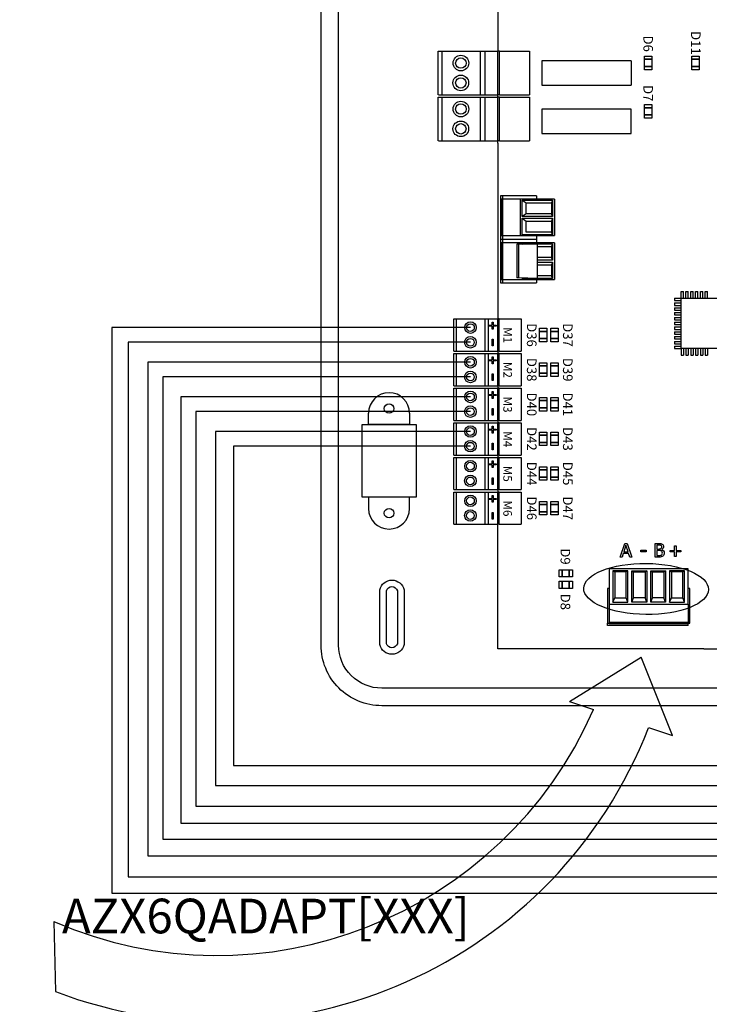
# Model space of a CAD drawing. Units: millimetres. Extents: x 3560 to 52165, y 3152 to 14063.
# Drawn here: x 15719 to 16769, y 10601 to 12101 of the extents above; entities that cross this region are included whole.
import ezdxf

# ---------------------------------------------------------------- set-up
doc = ezdxf.new("R2010")
doc.units = ezdxf.units.MM
doc.layers.add('AIRZONE CABLE', color=7, linetype='Continuous')
doc.styles.add('jesus TIMES 24', font='times.ttf', dxfattribs={"height": 0.15})
doc.styles.get("Standard").update_dxf_attribs({"font": 'arial.ttf'})

msp = doc.modelspace()

# ---------------------------------------------------------------- linework, layer by layer
for p, q in [((16446.9, 12406.4), (16446.9, 12053.2)), ((16649.9, 12038.5), (16649.9, 12001.6)), ((16446.9, 11913.2), (16446.9, 11645.6)), ((16490, 11805.6), (16490, 11822.4)), ((16490, 11805.6), (16483.9, 11801.5)), ((16483.9, 11798.6), (16490, 11794.5)), ((16490, 11777.7), (16490, 11794.5)), ((16475.5, 11759.1), (16506.9, 11759.9)), ((16478.1, 11759.1), (16475.5, 11759.1)), ((16475.5, 11759.1), (16475.5, 11707.8)), ((16506.9, 11759.9), (16478.1, 11759.1)), ((16478.1, 11759.1), (16478.1, 11707.8)), ((16506.9, 11759.9), (16506.9, 11707)), ((16506.9, 11707), (16475.5, 11707.8)), ((16478.1, 11707.8), (16475.5, 11707.8)), ((16506.9, 11707), (16478.1, 11707.8)), ((16725.9, 11687.2), (16729.5, 11687.2)), ((16725.9, 11677), (16725.9, 11687.2)), ((16729.5, 11677), (16729.5, 11687.2)), ((16733.2, 11687.2), (16736.8, 11687.2)), ((16733.2, 11677), (16733.2, 11687.2)), ((16736.8, 11677), (16736.8, 11687.2)), ((16740.5, 11687.2), (16744.1, 11687.2)), ((16740.5, 11677), (16740.5, 11687.2)), ((16744.1, 11677), (16744.1, 11687.2)), ((16747.8, 11687.2), (16751.5, 11687.2)), ((16747.8, 11677), (16747.8, 11687.2)), ((16751.5, 11677), (16751.5, 11687.2)), ((16755.1, 11687.2), (16758.8, 11687.2)), ((16755.1, 11677), (16755.1, 11687.2)), ((16758.8, 11677), (16758.8, 11687.2)), ((16762.4, 11687.2), (16766.1, 11687.2)), ((16762.4, 11677), (16762.4, 11687.2)), ((16766.1, 11677), (16766.1, 11687.2)), ((16715.7, 11677), (16715.7, 11673.4)), ((16715.7, 11677), (16725.9, 11677)), ((16715.7, 11673.4), (16725.9, 11673.4)), ((16715.7, 11669.7), (16715.7, 11666)), ((16715.7, 11669.7), (16725.9, 11669.7)), ((16725.9, 11600.2), (16725.9, 11677)), ((16725.9, 11677), (16802.7, 11677)), ((16715.7, 11666), (16725.9, 11666)), ((16715.7, 11662.4), (16715.7, 11658.7)), ((16715.7, 11662.4), (16725.9, 11662.4)), ((16715.7, 11658.7), (16725.9, 11658.7)), ((16715.7, 11655.1), (16715.7, 11651.4)), ((16715.7, 11655.1), (16725.9, 11655.1)), ((16715.7, 11651.4), (16725.9, 11651.4)), ((16715.7, 11647.7), (16715.7, 11644.1)), ((16715.7, 11647.7), (16725.9, 11647.7)), ((16715.7, 11644.1), (16725.9, 11644.1)), ((16715.7, 11640.4), (16715.7, 11636.8)), ((16715.7, 11640.4), (16725.9, 11640.4)), ((16715.7, 11636.8), (16725.9, 11636.8)), ((16715.7, 11633.1), (16715.7, 11629.4)), ((16715.7, 11633.1), (16725.9, 11633.1)), ((16715.7, 11629.4), (16725.9, 11629.4)), ((16715.7, 11625.8), (16715.7, 11622.1)), ((16715.7, 11625.8), (16725.9, 11625.8)), ((16715.7, 11622.1), (16725.9, 11622.1)), ((16715.7, 11618.5), (16715.7, 11614.8)), ((16715.7, 11618.5), (16725.9, 11618.5)), ((16715.7, 11614.8), (16725.9, 11614.8)), ((16715.7, 11611.1), (16715.7, 11607.5)), ((16715.7, 11611.1), (16725.9, 11611.1)), ((16715.7, 11607.5), (16725.9, 11607.5)), ((16715.7, 11603.8), (16715.7, 11600.2)), ((16715.7, 11603.8), (16725.9, 11603.8)), ((16715.7, 11600.2), (16725.9, 11600.2)), ((16802.7, 11600.2), (16725.9, 11600.2)), ((16725.9, 11600.2), (16725.9, 11590)), ((16729.5, 11600.2), (16729.5, 11590)), ((16733.2, 11600.2), (16733.2, 11590)), ((16736.8, 11600.2), (16736.8, 11590)), ((16740.5, 11600.2), (16740.5, 11590)), ((16744.1, 11600.2), (16744.1, 11590)), ((16747.8, 11600.2), (16747.8, 11590)), ((16751.5, 11600.2), (16751.5, 11590)), ((16755.1, 11600.2), (16755.1, 11590)), ((16758.8, 11600.2), (16758.8, 11590)), ((16762.4, 11600.2), (16762.4, 11590)), ((16766.1, 11600.2), (16766.1, 11590)), ((16725.9, 11590), (16729.5, 11590)), ((16733.2, 11590), (16736.8, 11590)), ((16740.5, 11590), (16744.1, 11590)), ((16747.8, 11590), (16751.5, 11590)), ((16755.1, 11590), (16758.8, 11590)), ((16762.4, 11590), (16766.1, 11590)), ((16240, 11484.6), (16322.3, 11484.6)), ((16240, 11373.7), (16240, 11484.6)), ((16322.3, 11484.6), (16322.3, 11373.7)), ((16322.3, 11373.7), (16240, 11373.7))]:
    msp.add_line(p, q)
at = {"ltscale": 25.4}
for p, q in [((16356, 11986.8), (16356, 12053.2)), ((16356, 11986.8), (16356, 12053.2)), ((16356, 11986.8), (16356, 12053.2)), ((16356, 11986.8), (16356, 12053.2)), ((16356, 12053.2), (16427, 12053.2)), ((16361.3, 12053.2), (16361.3, 11986.8)), ((16419.9, 12053.2), (16419.9, 11986.8)), ((16425.5, 12053.3), (16427, 12053.2)), ((16427, 12053.2), (16427, 11986.8)), ((16427, 12053.2), (16446.9, 12053.2)), ((16446.9, 11986.8), (16446.9, 12053.2)), ((16449.1, 12053.2), (16446.9, 12053.2)), ((16449.1, 11986.8), (16449.1, 12053.2)), ((16449.1, 12053.2), (16494.9, 12053.2)), ((16494.9, 12053.2), (16494.9, 11986.8)), ((16513.6, 12038.5), (16513.6, 12001.6)), ((16649.9, 12038.5), (16513.6, 12038.5)), ((16513.6, 12001.6), (16649.9, 12001.6)), ((16356.3, 11986.8), (16427, 11986.8)), ((16427, 11986.8), (16446.9, 11986.8)), ((16446.9, 11983.2), (16446.9, 11986.8)), ((16449.1, 11986.8), (16446.9, 11986.8)), ((16449.1, 11986.8), (16494.9, 11986.8)), ((16356, 11916.8), (16356, 11983.2)), ((16356, 11916.8), (16356, 11983.2)), ((16356, 11916.8), (16356, 11983.2)), ((16356, 11916.8), (16356, 11983.2)), ((16356, 11916.8), (16356, 11983.2)), ((16356, 11983.2), (16427, 11983.2)), ((16361.3, 11983.2), (16361.3, 11916.8)), ((16419.9, 11983.2), (16419.9, 11916.8)), ((16425.5, 11983.2), (16427, 11983.2)), ((16427, 11983.2), (16427, 11916.8)), ((16427, 11983.2), (16446.9, 11983.2)), ((16446.9, 11916.8), (16446.9, 11983.2)), ((16449.1, 11983.2), (16446.9, 11983.2)), ((16449.1, 11916.8), (16449.1, 11983.2)), ((16449.1, 11983.2), (16494.9, 11983.2)), ((16494.9, 11983.2), (16494.9, 11916.8)), ((16513.6, 11964.7), (16513.6, 11927.8)), ((16649.9, 11964.7), (16513.6, 11964.7)), ((16649.9, 11927.8), (16649.9, 11964.7)), ((16513.6, 11927.8), (16649.9, 11927.8)), ((16356.3, 11916.8), (16427, 11916.8)), ((16427, 11916.8), (16446.9, 11916.8)), ((16446.9, 11913.2), (16446.9, 11916.8)), ((16449.1, 11916.8), (16446.9, 11916.8)), ((16449.1, 11916.8), (16494.9, 11916.8)), ((16379.6, 11596.4), (16379.6, 11645.6)), ((16379.6, 11596.4), (16379.6, 11645.6)), ((16379.6, 11596.4), (16379.6, 11645.6)), ((16379.6, 11596.4), (16379.6, 11645.6)), ((16379.6, 11645.6), (16432.2, 11645.6)), ((16383.5, 11645.6), (16383.5, 11596.4)), ((16426.9, 11645.6), (16426.9, 11596.4)), ((16431, 11645.6), (16432.2, 11645.6)), ((16432.2, 11645.6), (16446.9, 11645.6)), ((16432.2, 11645.6), (16432.2, 11596.4)), ((16448.6, 11645.6), (16446.9, 11645.6)), ((16446.9, 11596.4), (16446.9, 11645.6)), ((16448.6, 11596.4), (16448.6, 11645.6)), ((16448.6, 11645.6), (16482.5, 11645.6)), ((16482.5, 11645.6), (16482.5, 11596.4)), ((16379.8, 11596.4), (16432.2, 11596.4)), ((16432.2, 11596.4), (16446.9, 11596.4)), ((16448.6, 11596.4), (16446.9, 11596.4)), ((16446.9, 11596.4), (16446.9, 11592.8)), ((16448.6, 11596.4), (16482.5, 11596.4)), ((16379.6, 11543.6), (16379.6, 11592.8)), ((16379.6, 11543.6), (16379.6, 11592.8)), ((16379.6, 11543.6), (16379.6, 11592.8)), ((16379.6, 11543.6), (16379.6, 11592.8)), ((16379.6, 11592.8), (16432.2, 11592.8)), ((16383.5, 11592.8), (16383.5, 11543.6)), ((16426.9, 11592.8), (16426.9, 11543.6)), ((16431, 11592.8), (16432.2, 11592.8)), ((16432.2, 11592.8), (16446.9, 11592.8)), ((16432.2, 11592.8), (16432.2, 11543.6)), ((16448.6, 11592.8), (16446.9, 11592.8)), ((16446.9, 11543.6), (16446.9, 11592.8)), ((16448.6, 11543.6), (16448.6, 11592.8)), ((16448.6, 11592.8), (16482.5, 11592.8)), ((16482.5, 11592.8), (16482.5, 11543.6)), ((16379.6, 11490.8), (16379.6, 11540.1)), ((16379.6, 11490.8), (16379.6, 11540.1)), ((16379.6, 11490.8), (16379.6, 11540.1)), ((16379.6, 11490.8), (16379.6, 11540.1)), ((16379.6, 11540.1), (16432.2, 11540.1)), ((16379.8, 11543.6), (16432.2, 11543.6)), ((16383.5, 11540.1), (16383.5, 11490.8)), ((16426.9, 11540.1), (16426.9, 11490.8)), ((16431, 11540.1), (16432.2, 11540.1)), ((16432.2, 11543.6), (16446.9, 11543.6)), ((16432.2, 11540.1), (16446.9, 11540.1)), ((16432.2, 11540.1), (16432.2, 11490.8)), ((16448.6, 11543.6), (16446.9, 11543.6)), ((16446.9, 11543.6), (16446.9, 11540.1)), ((16448.6, 11540.1), (16446.9, 11540.1)), ((16446.9, 11490.8), (16446.9, 11540.1)), ((16448.6, 11543.6), (16482.5, 11543.6)), ((16448.6, 11490.8), (16448.6, 11540.1)), ((16448.6, 11540.1), (16482.5, 11540.1)), ((16482.5, 11540.1), (16482.5, 11490.8)), ((16379.8, 11490.8), (16432.2, 11490.8)), ((16432.2, 11490.8), (16446.9, 11490.8)), ((16448.6, 11490.8), (16446.9, 11490.8)), ((16446.9, 11490.8), (16446.9, 11487.3)), ((16448.6, 11490.8), (16482.5, 11490.8)), ((16379.6, 11438), (16379.6, 11487.3)), ((16379.6, 11438), (16379.6, 11487.3)), ((16379.6, 11438), (16379.6, 11487.3)), ((16379.6, 11438), (16379.6, 11487.3)), ((16379.6, 11487.3), (16432.2, 11487.3)), ((16383.5, 11487.3), (16383.5, 11438)), ((16426.9, 11487.3), (16426.9, 11438)), ((16431, 11487.3), (16432.2, 11487.3)), ((16432.2, 11487.3), (16446.9, 11487.3)), ((16432.2, 11487.3), (16432.2, 11438)), ((16448.6, 11487.3), (16446.9, 11487.3)), ((16446.9, 11438), (16446.9, 11487.3)), ((16448.6, 11438), (16448.6, 11487.3)), ((16448.6, 11487.3), (16482.5, 11487.3)), ((16482.5, 11487.3), (16482.5, 11438)), ((16379.6, 11385.3), (16379.6, 11434.5)), ((16379.6, 11385.3), (16379.6, 11434.5)), ((16379.6, 11385.3), (16379.6, 11434.5)), ((16379.6, 11385.3), (16379.6, 11434.5)), ((16379.6, 11434.5), (16432.2, 11434.5)), ((16379.8, 11438), (16432.2, 11438)), ((16383.5, 11434.5), (16383.5, 11385.3)), ((16426.9, 11434.5), (16426.9, 11385.3)), ((16431, 11434.5), (16432.2, 11434.5)), ((16432.2, 11438), (16446.9, 11438)), ((16432.2, 11434.5), (16446.9, 11434.5)), ((16432.2, 11434.5), (16432.2, 11385.3)), ((16448.6, 11438), (16446.9, 11438)), ((16446.9, 11438), (16446.9, 11434.5)), ((16448.6, 11434.5), (16446.9, 11434.5)), ((16446.9, 11385.3), (16446.9, 11434.5)), ((16448.6, 11438), (16482.5, 11438)), ((16448.6, 11385.3), (16448.6, 11434.5)), ((16448.6, 11434.5), (16482.5, 11434.5)), ((16482.5, 11434.5), (16482.5, 11385.3)), ((16379.8, 11385.3), (16432.2, 11385.3)), ((16432.2, 11385.3), (16446.9, 11385.3)), ((16448.6, 11385.3), (16446.9, 11385.3)), ((16446.9, 11385.3), (16446.9, 11381.7)), ((16448.6, 11385.3), (16482.5, 11385.3)), ((16379.6, 11332.5), (16379.6, 11381.7)), ((16379.6, 11332.5), (16379.6, 11381.7)), ((16379.6, 11332.5), (16379.6, 11381.7)), ((16379.6, 11381.7), (16432.2, 11381.7)), ((16383.5, 11381.7), (16383.5, 11332.5)), ((16426.9, 11381.7), (16426.9, 11332.5)), ((16431, 11381.7), (16432.2, 11381.7)), ((16432.2, 11381.7), (16446.9, 11381.7)), ((16432.2, 11381.7), (16432.2, 11332.5)), ((16448.6, 11381.7), (16446.9, 11381.7)), ((16446.9, 11332.5), (16446.9, 11381.7)), ((16448.6, 11332.5), (16448.6, 11381.7)), ((16448.6, 11381.7), (16482.5, 11381.7)), ((16482.5, 11381.7), (16482.5, 11332.5)), ((16379.8, 11332.5), (16432.2, 11332.5)), ((16432.2, 11332.5), (16446.9, 11332.5)), ((16446.9, 11142.9), (16446.9, 11332.5)), ((16448.6, 11332.5), (16446.9, 11332.5)), ((16448.6, 11332.5), (16482.5, 11332.5)), ((16633.1, 11282.5), (16640.1, 11303.3)), ((16641.8, 11300.5), (16638.6, 11290.7)), ((16640.1, 11303.3), (16643.5, 11303.3)), ((16645, 11290.7), (16641.8, 11300.5)), ((16643.5, 11303.3), (16650.6, 11282.5)), ((16686.1, 11282.5), (16686.1, 11303.3)), ((16688.8, 11300.9), (16688.8, 11294.9)), ((16696.3, 11294.2), (16696.3, 11294.1)), ((16716, 11292.7), (16716, 11299.8)), ((16716, 11299.8), (16718.4, 11299.8)), ((16718.4, 11299.8), (16718.4, 11292.7)), ((16635.9, 11282.5), (16633.1, 11282.5)), ((16637.8, 11288.3), (16635.9, 11282.5)), ((16645.8, 11288.3), (16637.8, 11288.3)), ((16638.6, 11290.7), (16645, 11290.7)), ((16647.7, 11282.5), (16645.8, 11288.3)), ((16650.6, 11282.5), (16647.7, 11282.5)), ((16664.6, 11292.9), (16672.4, 11292.9)), ((16664.6, 11290.4), (16664.6, 11292.9)), ((16672.4, 11290.4), (16664.6, 11290.4)), ((16672.4, 11292.9), (16672.4, 11290.4)), ((16688.8, 11292.6), (16688.8, 11284.9)), ((16709, 11290.5), (16709, 11292.7)), ((16709, 11292.7), (16716, 11292.7)), ((16716, 11290.5), (16709, 11290.5)), ((16716, 11283.4), (16716, 11290.5)), ((16718.4, 11283.4), (16716, 11283.4)), ((16718.4, 11292.7), (16725.4, 11292.7)), ((16725.4, 11290.5), (16718.4, 11290.5)), ((16718.4, 11290.5), (16718.4, 11283.4)), ((16725.4, 11292.7), (16725.4, 11290.5)), ((16736.8, 11264.5), (16616.1, 11264.5)), ((16616.1, 11264.5), (16616.1, 11211)), ((16736.8, 11211), (16736.8, 11264.5)), ((16644.8, 11261.5), (16622.1, 11261.5)), ((16622.1, 11261.5), (16622.1, 11214)), ((16622.1, 11261.5), (16624.8, 11259.9)), ((16642.1, 11259.9), (16624.8, 11259.9)), ((16624.8, 11259.9), (16624.8, 11220.3)), ((16644.8, 11261.5), (16642.1, 11259.9)), ((16642.1, 11220.3), (16642.1, 11259.9)), ((16644.8, 11214), (16644.8, 11261.5)), ((16650.8, 11261.5), (16653.5, 11259.9)), ((16650.8, 11214), (16650.8, 11261.5)), ((16650.8, 11261.5), (16673.5, 11261.5)), ((16653.5, 11220.3), (16653.5, 11259.9)), ((16653.5, 11259.9), (16670.9, 11259.9)), ((16673.5, 11261.5), (16670.9, 11259.9)), ((16670.9, 11259.9), (16670.9, 11220.3)), ((16673.5, 11261.5), (16673.5, 11214)), ((16679.6, 11261.5), (16682.3, 11259.9)), ((16679.6, 11214), (16679.6, 11261.5)), ((16679.6, 11261.5), (16702.3, 11261.5)), ((16682.3, 11220.3), (16682.3, 11259.9)), ((16682.3, 11259.9), (16699.6, 11259.9)), ((16702.3, 11261.5), (16699.6, 11259.9)), ((16699.6, 11259.9), (16699.6, 11220.3)), ((16702.3, 11261.5), (16702.3, 11214)), ((16708.3, 11261.5), (16711, 11259.9)), ((16731.1, 11261.5), (16708.3, 11261.5)), ((16708.3, 11261.5), (16708.3, 11214)), ((16728.4, 11259.9), (16711, 11259.9)), ((16711, 11259.9), (16711, 11220.3)), ((16731.1, 11261.5), (16728.4, 11259.9)), ((16728.4, 11220.3), (16728.4, 11259.9)), ((16731.1, 11214), (16731.1, 11261.5)), ((16613.8, 11234.8), (16613.8, 11182)), ((16616.1, 11234.8), (16613.8, 11234.8)), ((16739.1, 11234.8), (16736.8, 11234.8)), ((16739.1, 11182), (16739.1, 11234.8)), ((16622.1, 11214), (16624.8, 11220.3)), ((16624.8, 11220.3), (16642.1, 11220.3)), ((16644.8, 11214), (16642.1, 11220.3)), ((16650.8, 11214), (16653.5, 11220.3)), ((16670.9, 11220.3), (16653.5, 11220.3)), ((16673.5, 11214), (16670.9, 11220.3)), ((16679.6, 11214), (16682.3, 11220.3)), ((16699.6, 11220.3), (16682.3, 11220.3)), ((16702.3, 11214), (16699.6, 11220.3)), ((16708.3, 11214), (16711, 11220.3)), ((16711, 11220.3), (16728.4, 11220.3)), ((16731.1, 11214), (16728.4, 11220.3)), ((16616.1, 11211), (16736.8, 11211)), ((16616.1, 11211), (16616.1, 11183.2)), ((16622.1, 11214), (16644.8, 11214)), ((16673.5, 11214), (16650.8, 11214)), ((16702.3, 11214), (16679.6, 11214)), ((16708.3, 11214), (16731.1, 11214)), ((16736.8, 11211), (16736.8, 11183.2)), ((16613.8, 11182), (16616.1, 11182)), ((16613.8, 11178.2), (16613.8, 11182)), ((16736.8, 11178.2), (16613.8, 11178.2)), ((16736.8, 11183.2), (16616.1, 11183.2)), ((16616.1, 11183.2), (16616.1, 11180.7)), ((16736.8, 11180.7), (16616.1, 11180.7)), ((16736.8, 11183.2), (16736.8, 11180.7)), ((16736.8, 11182), (16739.1, 11182)), ((16736.8, 11178.2), (16736.8, 11181.9)), ((16760.5, 11142.9), (16446.9, 11142.9)), ((16760.5, 11142.9), (17074, 11142.9))]:
    msp.add_line(p, q, dxfattribs=at)
at = {"linetype": 'Continuous'}
for p, q in [((16450.9, 11833), (16450.9, 11767.1)), ((16505.8, 11833), (16450.9, 11833)), ((16451.6, 11827.9), (16451.6, 11772.2)), ((16532.9, 11827.9), (16451.6, 11827.9)), ((16454, 11827.9), (16454, 11772.2)), ((16454.6, 11827.9), (16454.6, 11833)), ((16480.9, 11827.9), (16480.9, 11772.2)), ((16483.9, 11826.5), (16490, 11822.4)), ((16483.9, 11801.5), (16483.9, 11826.5)), ((16483.9, 11826.5), (16529.9, 11826.5)), ((16490, 11822.4), (16528.5, 11822.4)), ((16505.8, 11833), (16505.8, 11827.9)), ((16529.9, 11826.5), (16528.5, 11822.4)), ((16528.5, 11822.4), (16528.5, 11805.6)), ((16529.9, 11826.5), (16529.9, 11801.5)), ((16532.9, 11827.9), (16532.9, 11772.2)), ((16528.5, 11805.6), (16490, 11805.6)), ((16529.9, 11801.5), (16528.5, 11805.6)), ((16529.9, 11801.5), (16483.9, 11801.5)), ((16483.9, 11773.6), (16483.9, 11798.6)), ((16483.9, 11798.6), (16529.9, 11798.6)), ((16490, 11794.5), (16528.5, 11794.5)), ((16529.9, 11798.6), (16528.5, 11794.5)), ((16528.5, 11794.5), (16528.5, 11777.7)), ((16529.9, 11798.6), (16529.9, 11773.6)), ((16529.9, 11773.6), (16483.9, 11773.6)), ((16528.5, 11777.7), (16490, 11777.7)), ((16529.9, 11773.6), (16528.5, 11777.7)), ((16450.9, 11767.1), (16505.8, 11767.1)), ((16450.9, 11766.4), (16450.9, 11700.5)), ((16505.8, 11766.4), (16450.9, 11766.4)), ((16451.6, 11772.2), (16532.9, 11772.2)), ((16451.6, 11761.3), (16451.6, 11705.6)), ((16532.9, 11761.3), (16451.6, 11761.3)), ((16454, 11761.3), (16454, 11705.6)), ((16454.6, 11767.1), (16454.6, 11772.2)), ((16454.6, 11761.3), (16454.6, 11766.4)), ((16483.9, 11759.9), (16529.9, 11759.9)), ((16483.9, 11759.9), (16484.6, 11759.3)), ((16483.9, 11759.3), (16483.9, 11759.9)), ((16505.8, 11772.2), (16505.8, 11761.3)), ((16529.9, 11759.9), (16528.5, 11755.8)), ((16529.9, 11759.9), (16529.9, 11734.9)), ((16532.9, 11761.3), (16532.9, 11705.6)), ((16506.9, 11755.8), (16528.5, 11755.8)), ((16528.5, 11755.8), (16528.5, 11739)), ((16528.5, 11739), (16506.9, 11739)), ((16529.9, 11734.9), (16506.9, 11734.9)), ((16506.9, 11732), (16529.9, 11732)), ((16529.9, 11734.9), (16528.5, 11739)), ((16529.9, 11732), (16528.5, 11727.9)), ((16529.9, 11732), (16529.9, 11707)), ((16506.9, 11727.9), (16528.5, 11727.9)), ((16528.5, 11727.9), (16528.5, 11711.1)), ((16450.9, 11700.5), (16505.8, 11700.5)), ((16451.6, 11705.6), (16532.9, 11705.6)), ((16454.6, 11700.5), (16454.6, 11705.6)), ((16483.9, 11707), (16483.9, 11707.6)), ((16483.9, 11707), (16484.6, 11707.6)), ((16529.9, 11707), (16483.9, 11707)), ((16505.8, 11705.6), (16505.8, 11700.5)), ((16528.5, 11711.1), (16506.9, 11711.1)), ((16529.9, 11707), (16528.5, 11711.1))]:
    msp.add_line(p, q, dxfattribs=at)
at = {"ltscale": 12.7}
for p, q in [((16438.1, 11635.8), (16438.1, 11640.3)), ((16438.1, 11640.3), (16438.1, 11640.3)), ((16438.1, 11640.3), (16439.5, 11640.3)), ((16438.1, 11635.8), (16438.1, 11640.3)), ((16439.5, 11640.3), (16439.5, 11635.8)), ((16433.7, 11634.3), (16433.7, 11635.8)), ((16433.7, 11635.8), (16433.7, 11635.8)), ((16433.7, 11635.8), (16438.1, 11635.8)), ((16433.7, 11634.3), (16433.7, 11635.8)), ((16438.1, 11634.3), (16433.7, 11634.3)), ((16433.7, 11634.3), (16433.7, 11634.3)), ((16438.1, 11629.9), (16438.1, 11634.3)), ((16438.1, 11629.9), (16438.1, 11634.3)), ((16439.5, 11629.9), (16438.1, 11629.9)), ((16438.1, 11629.9), (16438.1, 11629.9)), ((16439.5, 11635.8), (16444, 11635.8)), ((16444, 11634.3), (16439.5, 11634.3)), ((16439.5, 11634.3), (16439.5, 11629.9)), ((16444, 11635.8), (16444, 11634.3)), ((16438.3, 11614.6), (16439.7, 11614.6)), ((16438.3, 11604.3), (16438.3, 11614.6)), ((16438.3, 11614.6), (16438.3, 11614.6)), ((16438.3, 11604.3), (16438.3, 11614.6)), ((16439.7, 11614.6), (16439.7, 11604.3)), ((16439.7, 11604.3), (16438.3, 11604.3)), ((16438.3, 11604.3), (16438.3, 11604.3)), ((16433.7, 11581.5), (16433.7, 11583.1)), ((16433.7, 11583.1), (16433.7, 11583.1)), ((16433.7, 11583.1), (16438.1, 11583.1)), ((16433.7, 11581.5), (16433.7, 11583.1)), ((16438.1, 11581.5), (16433.7, 11581.5)), ((16433.7, 11581.5), (16433.7, 11581.5)), ((16438.1, 11583.1), (16438.1, 11587.5)), ((16438.1, 11587.5), (16438.1, 11587.5)), ((16438.1, 11587.5), (16439.5, 11587.5)), ((16438.1, 11583.1), (16438.1, 11587.5)), ((16438.1, 11577.1), (16438.1, 11581.5)), ((16438.1, 11577.1), (16438.1, 11581.5)), ((16439.5, 11587.5), (16439.5, 11583.1)), ((16439.5, 11583.1), (16444, 11583.1)), ((16444, 11581.5), (16439.5, 11581.5)), ((16439.5, 11581.5), (16439.5, 11577.1)), ((16444, 11583.1), (16444, 11581.5)), ((16439.5, 11577.1), (16438.1, 11577.1)), ((16438.1, 11577.1), (16438.1, 11577.1)), ((16438.3, 11561.8), (16439.7, 11561.8)), ((16438.3, 11551.5), (16438.3, 11561.8)), ((16438.3, 11561.8), (16438.3, 11561.8)), ((16438.3, 11551.5), (16438.3, 11561.8)), ((16439.7, 11551.5), (16438.3, 11551.5)), ((16438.3, 11551.5), (16438.3, 11551.5)), ((16439.7, 11561.8), (16439.7, 11551.5)), ((16438.1, 11530.3), (16438.1, 11534.7)), ((16438.1, 11534.7), (16438.1, 11534.7)), ((16438.1, 11534.7), (16439.5, 11534.7)), ((16438.1, 11530.3), (16438.1, 11534.7)), ((16439.5, 11534.7), (16439.5, 11530.3)), ((16433.7, 11528.7), (16433.7, 11530.3)), ((16433.7, 11530.3), (16433.7, 11530.3)), ((16433.7, 11530.3), (16438.1, 11530.3)), ((16433.7, 11528.7), (16433.7, 11530.3)), ((16438.1, 11528.7), (16433.7, 11528.7)), ((16433.7, 11528.7), (16433.7, 11528.7)), ((16438.1, 11524.3), (16438.1, 11528.7)), ((16438.1, 11524.3), (16438.1, 11528.7)), ((16439.5, 11524.3), (16438.1, 11524.3)), ((16438.1, 11524.3), (16438.1, 11524.3)), ((16439.5, 11530.3), (16444, 11530.3)), ((16444, 11528.7), (16439.5, 11528.7)), ((16439.5, 11528.7), (16439.5, 11524.3)), ((16444, 11530.3), (16444, 11528.7)), ((16438.3, 11509), (16439.7, 11509)), ((16438.3, 11498.7), (16438.3, 11509)), ((16438.3, 11509), (16438.3, 11509)), ((16438.3, 11498.7), (16438.3, 11509)), ((16439.7, 11509), (16439.7, 11498.7)), ((16439.7, 11498.7), (16438.3, 11498.7)), ((16438.3, 11498.7), (16438.3, 11498.7)), ((16433.7, 11476), (16433.7, 11477.5)), ((16433.7, 11477.5), (16433.7, 11477.5)), ((16433.7, 11477.5), (16438.1, 11477.5)), ((16433.7, 11476), (16433.7, 11477.5)), ((16438.1, 11476), (16433.7, 11476)), ((16433.7, 11476), (16433.7, 11476)), ((16438.1, 11477.5), (16438.1, 11481.9)), ((16438.1, 11481.9), (16438.1, 11481.9)), ((16438.1, 11481.9), (16439.5, 11481.9)), ((16438.1, 11477.5), (16438.1, 11481.9)), ((16438.1, 11471.5), (16438.1, 11476)), ((16438.1, 11471.5), (16438.1, 11476)), ((16439.5, 11481.9), (16439.5, 11477.5)), ((16439.5, 11477.5), (16444, 11477.5)), ((16444, 11476), (16439.5, 11476)), ((16439.5, 11476), (16439.5, 11471.5)), ((16444, 11477.5), (16444, 11476)), ((16439.5, 11471.5), (16438.1, 11471.5)), ((16438.1, 11471.5), (16438.1, 11471.5)), ((16438.3, 11456.2), (16439.7, 11456.2)), ((16438.3, 11446), (16438.3, 11456.2)), ((16438.3, 11456.2), (16438.3, 11456.2)), ((16438.3, 11446), (16438.3, 11456.2)), ((16439.7, 11446), (16438.3, 11446)), ((16438.3, 11446), (16438.3, 11446)), ((16439.7, 11456.2), (16439.7, 11446)), ((16438.1, 11424.7), (16438.1, 11429.1)), ((16438.1, 11429.1), (16438.1, 11429.1)), ((16438.1, 11429.1), (16439.5, 11429.1)), ((16438.1, 11424.7), (16438.1, 11429.1)), ((16439.5, 11429.1), (16439.5, 11424.7)), ((16433.7, 11423.2), (16433.7, 11424.7)), ((16433.7, 11424.7), (16433.7, 11424.7)), ((16433.7, 11424.7), (16438.1, 11424.7)), ((16433.7, 11423.2), (16433.7, 11424.7)), ((16438.1, 11423.2), (16433.7, 11423.2)), ((16433.7, 11423.2), (16433.7, 11423.2)), ((16438.1, 11418.8), (16438.1, 11423.2)), ((16438.1, 11418.8), (16438.1, 11423.2)), ((16439.5, 11418.8), (16438.1, 11418.8)), ((16438.1, 11418.8), (16438.1, 11418.8)), ((16439.5, 11424.7), (16444, 11424.7)), ((16444, 11423.2), (16439.5, 11423.2)), ((16439.5, 11423.2), (16439.5, 11418.8)), ((16444, 11424.7), (16444, 11423.2)), ((16438.3, 11403.5), (16439.7, 11403.5)), ((16438.3, 11393.2), (16438.3, 11403.5)), ((16438.3, 11403.5), (16438.3, 11403.5)), ((16438.3, 11393.2), (16438.3, 11403.5)), ((16439.7, 11403.5), (16439.7, 11393.2)), ((16439.7, 11393.2), (16438.3, 11393.2)), ((16438.3, 11393.2), (16438.3, 11393.2)), ((16433.7, 11370.4), (16433.7, 11371.9)), ((16433.7, 11371.9), (16433.7, 11371.9)), ((16433.7, 11371.9), (16438.1, 11371.9)), ((16433.7, 11370.4), (16433.7, 11371.9)), ((16438.1, 11370.4), (16433.7, 11370.4)), ((16433.7, 11370.4), (16433.7, 11370.4)), ((16438.1, 11371.9), (16438.1, 11376.4)), ((16438.1, 11376.4), (16438.1, 11376.4)), ((16438.1, 11376.4), (16439.5, 11376.4)), ((16438.1, 11371.9), (16438.1, 11376.4)), ((16438.1, 11366), (16438.1, 11370.4)), ((16438.1, 11366), (16438.1, 11370.4)), ((16439.5, 11376.4), (16439.5, 11371.9)), ((16439.5, 11371.9), (16444, 11371.9)), ((16444, 11370.4), (16439.5, 11370.4)), ((16439.5, 11370.4), (16439.5, 11366)), ((16444, 11371.9), (16444, 11370.4)), ((16439.5, 11366), (16438.1, 11366)), ((16438.1, 11366), (16438.1, 11366)), ((16438.3, 11350.7), (16439.7, 11350.7)), ((16438.3, 11340.4), (16438.3, 11350.7)), ((16438.3, 11350.7), (16438.3, 11350.7)), ((16438.3, 11340.4), (16438.3, 11350.7)), ((16439.7, 11340.4), (16438.3, 11340.4)), ((16438.3, 11340.4), (16438.3, 11340.4)), ((16439.7, 11350.7), (16439.7, 11340.4))]:
    msp.add_line(p, q, dxfattribs=at)
for points in [[(16269.9, 12483.4), (16760.5, 12483.4), (17251.1, 12483.4, -0.414214), (17343.3, 12391.1), (17343.3, 11148.5, -0.414214), (17251.1, 11056.2), (16760.5, 11056.2), (16269.9, 11056.2, -0.414214), (16177.6, 11148.5), (16177.6, 12391.1, -0.414214)], [(16269.9, 12456.7), (16760.5, 12456.7), (17251.1, 12456.7, -0.414214), (17316.6, 12391.1), (17316.6, 11148.5, -0.414214), (17251.1, 11082.9), (16760.5, 11082.9), (16269.9, 11082.9, -0.414214), (16204.3, 11148.5), (16204.3, 12391.1, -0.414214)], [(16303.9, 11149.4, -0.809417), (16267, 11149.4), (16267, 11232.6, -0.809417), (16303.9, 11232.6)], [(16293.8, 11150.7, -0.731678), (16277, 11150.7), (16277, 11231.4, -0.731678), (16293.8, 11231.4)]]:
    msp.add_lwpolyline(points, format="xyb", close=True)
for points in [[(16670.3, 12045.6), (16681.2, 12045.6), (16681.2, 12025), (16670.3, 12025)], [(16742.2, 12045.6), (16753.1, 12045.6), (16753.1, 12025), (16742.2, 12025)], [(16670.3, 12040.8), (16681.2, 12040.8), (16681.2, 12040.8), (16670.3, 12040.8)], [(16670.3, 12029.9), (16681.2, 12029.9), (16681.2, 12029.9), (16670.3, 12029.9)], [(16742.2, 12040.8), (16753.1, 12040.8), (16753.1, 12040.8), (16742.2, 12040.8)], [(16742.2, 12029.9), (16753.1, 12029.9), (16753.1, 12029.9), (16742.2, 12029.9)], [(16670.3, 11971.9), (16681.2, 11971.9), (16681.2, 11951.3), (16670.3, 11951.3)], [(16670.3, 11967), (16681.2, 11967), (16681.2, 11967), (16670.3, 11967)], [(16670.3, 11956.1), (16681.2, 11956.1), (16681.2, 11956.1), (16670.3, 11956.1)], [(16510.2, 11631.3), (16521.2, 11631.3), (16521.2, 11610.7), (16510.2, 11610.7)], [(16510.2, 11626.4), (16521.2, 11626.4), (16521.2, 11626.4), (16510.2, 11626.4)], [(16527.7, 11631.3), (16538.6, 11631.3), (16538.6, 11610.7), (16527.7, 11610.7)], [(16527.7, 11626.4), (16538.6, 11626.4), (16538.6, 11626.4), (16527.7, 11626.4)], [(16510.2, 11615.5), (16521.2, 11615.5), (16521.2, 11615.5), (16510.2, 11615.5)], [(16527.7, 11615.5), (16538.6, 11615.5), (16538.6, 11615.5), (16527.7, 11615.5)], [(16510.2, 11578.5), (16521.2, 11578.5), (16521.2, 11557.9), (16510.2, 11557.9)], [(16527.7, 11578.5), (16538.6, 11578.5), (16538.6, 11557.9), (16527.7, 11557.9)], [(16510.2, 11573.7), (16521.2, 11573.7), (16521.2, 11573.7), (16510.2, 11573.7)], [(16527.7, 11573.7), (16538.6, 11573.7), (16538.6, 11573.7), (16527.7, 11573.7)], [(16510.2, 11562.8), (16521.2, 11562.8), (16521.2, 11562.8), (16510.2, 11562.8)], [(16527.7, 11562.8), (16538.6, 11562.8), (16538.6, 11562.8), (16527.7, 11562.8)], [(16510.2, 11525.7), (16521.2, 11525.7), (16521.2, 11505.1), (16510.2, 11505.1)], [(16510.2, 11520.9), (16521.2, 11520.9), (16521.2, 11520.9), (16510.2, 11520.9)], [(16527.7, 11525.7), (16538.6, 11525.7), (16538.6, 11505.1), (16527.7, 11505.1)], [(16527.7, 11520.9), (16538.6, 11520.9), (16538.6, 11520.9), (16527.7, 11520.9)], [(16510.2, 11510), (16521.2, 11510), (16521.2, 11510), (16510.2, 11510)], [(16527.7, 11510), (16538.6, 11510), (16538.6, 11510), (16527.7, 11510)], [(16510.2, 11473), (16521.2, 11473), (16521.2, 11452.4), (16510.2, 11452.4)], [(16510.2, 11468.1), (16521.2, 11468.1), (16521.2, 11468.1), (16510.2, 11468.1)], [(16527.7, 11473), (16538.6, 11473), (16538.6, 11452.4), (16527.7, 11452.4)], [(16527.7, 11468.1), (16538.6, 11468.1), (16538.6, 11468.1), (16527.7, 11468.1)], [(16510.2, 11457.2), (16521.2, 11457.2), (16521.2, 11457.2), (16510.2, 11457.2)], [(16527.7, 11457.2), (16538.6, 11457.2), (16538.6, 11457.2), (16527.7, 11457.2)], [(16510.2, 11420.2), (16521.2, 11420.2), (16521.2, 11399.6), (16510.2, 11399.6)], [(16510.2, 11415.3), (16521.2, 11415.3), (16521.2, 11415.3), (16510.2, 11415.3)], [(16527.7, 11420.2), (16538.6, 11420.2), (16538.6, 11399.6), (16527.7, 11399.6)], [(16527.7, 11415.3), (16538.6, 11415.3), (16538.6, 11415.3), (16527.7, 11415.3)], [(16510.2, 11404.4), (16521.2, 11404.4), (16521.2, 11404.4), (16510.2, 11404.4)], [(16527.7, 11404.4), (16538.6, 11404.4), (16538.6, 11404.4), (16527.7, 11404.4)], [(16510.2, 11367.4), (16521.2, 11367.4), (16521.2, 11346.8), (16510.2, 11346.8)], [(16510.2, 11362.6), (16521.2, 11362.6), (16521.2, 11362.6), (16510.2, 11362.6)], [(16527.7, 11367.4), (16538.6, 11367.4), (16538.6, 11346.8), (16527.7, 11346.8)], [(16527.7, 11362.6), (16538.6, 11362.6), (16538.6, 11362.6), (16527.7, 11362.6)], [(16510.2, 11351.7), (16521.2, 11351.7), (16521.2, 11351.7), (16510.2, 11351.7)], [(16527.7, 11351.7), (16538.6, 11351.7), (16538.6, 11351.7), (16527.7, 11351.7)], [(16560.5, 11263.2), (16560.5, 11252.3), (16539.9, 11252.3), (16539.9, 11263.2)], [(16544.7, 11263.2), (16544.7, 11252.3), (16544.7, 11252.3), (16544.7, 11263.2)], [(16555.6, 11263.2), (16555.6, 11252.3), (16555.6, 11252.3), (16555.6, 11263.2)], [(16560.5, 11245.7), (16560.5, 11234.8), (16539.9, 11234.8), (16539.9, 11245.7)], [(16544.7, 11245.7), (16544.7, 11234.8), (16544.7, 11234.8), (16544.7, 11245.7)], [(16555.6, 11245.7), (16555.6, 11234.8), (16555.6, 11234.8), (16555.6, 11245.7)]]:
    msp.add_lwpolyline(points, close=True)
at = {"color": 1}
for points in [[(15858.9, 11632.2), (15859, 10770.5), (18122.2, 10770.5), (18122.2, 10636.5)], [(16405.1, 11632.2), (15858.9, 11632.2)], [(16405.1, 11579.4), (15913.7, 11579.4), (15913.7, 10827.6), (19541.2, 10827.6), (19541.2, 10649), (19541.2, 10636.5)], [(16405.1, 11526.6), (15964.1, 11526.6), (15964.1, 10877.1), (21011.4, 10877.1), (21011.4, 10636.5)], [(16405.1, 11473.9), (16016.9, 11473.9), (16016.9, 10934.9), (22460.8, 10934.9), (22460.8, 10636.5)]]:
    msp.add_lwpolyline(points, dxfattribs=at)
at = {"color": 251, "true_color": 0x636466}
for points in [[(15883.8, 11609.8), (15883.8, 10795.3), (18148.2, 10795.3), (18148.2, 10636.5)], [(16405, 11609.8), (15883.8, 11609.8)], [(16405, 11557), (15936.5, 11557), (15936.5, 10853), (19568.6, 10853), (19568.6, 10636.5)], [(16405, 11504.2), (15987, 11504.2), (15987, 10903.1), (21031.4, 10903.1), (21031.4, 10636.5)], [(16405, 11451.5), (16044.4, 11451.5), (16044.4, 10965.2), (22481.4, 10965.2), (22481.4, 10636.5)]]:
    msp.add_lwpolyline(points, dxfattribs=at)
for points in [[(16312.4, 11501.8), (16312.4, 11484.6), (16249.9, 11484.6), (16249.9, 11501.8)], [(16312.4, 11356.5), (16312.4, 11373.7), (16249.9, 11373.7), (16249.9, 11356.5)]]:
    msp.add_lwpolyline(points)
at = {"ltscale": 25.4}
for centre, radius in [((16390.5, 12035.1), 11.9), ((16390.5, 12035.1), 7.94), ((16390.4, 12004.9), 11.9), ((16390.4, 12004.9), 7.94), ((16390.5, 11965.1), 11.9), ((16390.5, 11965.1), 7.94), ((16390.4, 11934.9), 11.9), ((16390.4, 11934.9), 7.94), ((16405.1, 11632.2), 8.82), ((16405.1, 11632.2), 5.88), ((16405, 11609.8), 8.82), ((16405, 11609.8), 5.88), ((16405.1, 11579.4), 8.82), ((16405.1, 11579.4), 5.88), ((16405, 11557), 8.82), ((16405, 11557), 5.88), ((16405.1, 11526.6), 8.82), ((16405.1, 11526.6), 5.88), ((16405, 11504.2), 8.82), ((16405, 11504.2), 5.88), ((16405.1, 11473.9), 8.82), ((16405.1, 11473.9), 5.88), ((16405, 11451.5), 8.82), ((16405, 11451.5), 5.88), ((16405.1, 11421.1), 8.82), ((16405.1, 11421.1), 5.88), ((16405, 11398.7), 8.82), ((16405, 11398.7), 5.88), ((16405.1, 11368.3), 8.82), ((16405.1, 11368.3), 5.88), ((16405, 11345.9), 8.82), ((16405, 11345.9), 5.88)]:
    msp.add_circle(centre, radius, dxfattribs=at)
for centre in [(16281.1, 11508.8), (16281.1, 11349.5)]:
    msp.add_circle(centre, 7.21)
for centre, start, end in [((16281.1, 11501.8), 0, 180), ((16281.1, 11356.5), 180, 0)]:
    msp.add_arc(centre, 31.2, start, end)
for points, knots in [([(16686.1, 11303.3), (16687.9, 11303.3), (16689.7, 11303.3), (16691.6, 11303.3), (16693.1, 11303.3), (16694.2, 11303.3), (16694.9, 11303.2), (16695.7, 11303.1), (16696.4, 11302.9), (16697.1, 11302.5), (16697.8, 11302.1), (16698.3, 11301.6), (16698.7, 11300.9), (16699, 11300.3), (16699.2, 11299.5), (16699.2, 11297.6), (16699, 11296.8), (16697.9, 11295.2), (16697.2, 11294.6), (16696.3, 11294.2)], [0, 0, 0, 0, 0.257288, 0.257288, 0.257288, 0.413565, 0.413565, 0.413565, 0.51869, 0.51869, 0.51869, 0.626532, 0.626532, 0.626532, 0.741445, 0.741445, 0.870723, 0.870723, 1, 1, 1, 1]), ([(16696.3, 11298.2), (16696.3, 11298.7), (16696.2, 11299.2), (16696.1, 11299.5), (16695.9, 11299.9), (16695.6, 11300.2), (16695.2, 11300.4), (16694.8, 11300.7), (16694.3, 11300.8), (16693.2, 11300.9), (16692.5, 11300.9), (16691.5, 11300.9), (16690.6, 11301), (16689.7, 11300.9), (16688.8, 11300.9)], [0, 0, 0, 0, 0.148487, 0.148487, 0.148487, 0.283252, 0.283252, 0.283252, 0.495231, 0.495231, 0.707211, 0.707211, 0.707211, 1, 1, 1, 1]), ([(16688.8, 11294.9), (16689.9, 11294.9), (16690.9, 11294.9), (16692, 11294.9), (16692.8, 11294.9), (16693.5, 11294.9), (16693.9, 11295), (16694.3, 11295.1), (16694.7, 11295.3), (16695.1, 11295.6), (16695.6, 11295.8), (16695.9, 11296.2), (16696.2, 11297), (16696.3, 11297.6), (16696.3, 11298.2)], [0, 0, 0, 0, 0.3295, 0.3295, 0.3295, 0.531719, 0.531719, 0.531719, 0.678719, 0.678719, 0.678719, 0.83936, 0.83936, 1, 1, 1, 1]), ([(16696.3, 11294.1), (16697.5, 11293.7), (16698.5, 11293.1), (16699.2, 11292.2), (16699.9, 11291.3), (16700.2, 11290.2), (16700.2, 11288.9)], [0, 0, 0, 0, 0.495119, 0.495119, 0.495119, 1, 1, 1, 1]), ([(16700.2, 11288.9), (16700.2, 11287.8), (16700, 11286.9), (16699.2, 11285.3), (16698.7, 11284.7), (16698, 11284.2), (16697.2, 11283.6), (16696.4, 11283.1), (16695.5, 11282.9), (16694.6, 11282.6), (16693.5, 11282.5), (16692.1, 11282.5), (16690.1, 11282.5), (16688.1, 11282.5), (16686.1, 11282.5)], [0, 0, 0, 0, 0.151855, 0.151855, 0.30371, 0.30371, 0.30371, 0.464667, 0.464667, 0.464667, 0.662299, 0.662299, 0.662299, 1, 1, 1, 1]), ([(16697.3, 11288.8), (16697.3, 11289.6), (16697.2, 11290.2), (16696.7, 11291.2), (16696.3, 11291.7), (16695.6, 11292), (16695.2, 11292.2), (16694.7, 11292.4), (16693.7, 11292.5), (16692.9, 11292.5), (16692, 11292.6), (16690.9, 11292.6), (16689.9, 11292.6), (16688.8, 11292.6)], [0, 0, 0, 0, 0.18114, 0.18114, 0.362281, 0.362281, 0.362281, 0.534941, 0.534941, 0.707601, 0.707601, 0.707601, 1, 1, 1, 1]), ([(16688.8, 11284.9), (16689.6, 11284.9), (16690.3, 11284.9), (16691.1, 11284.9), (16692.3, 11284.9), (16693.3, 11284.9), (16694.6, 11285.1), (16695.3, 11285.4), (16695.8, 11285.7), (16696.3, 11286.1), (16696.7, 11286.5), (16696.9, 11287), (16697.2, 11287.4), (16697.3, 11288), (16697.3, 11288.8)], [0, 0, 0, 0, 0.210108, 0.210108, 0.210108, 0.438378, 0.438378, 0.666648, 0.666648, 0.666648, 0.826977, 0.826977, 0.826977, 1, 1, 1, 1])]:
    msp.add_open_spline(points, degree=3, knots=knots, dxfattribs=at)
at = {"layer": 'AIRZONE CABLE', "color": 3}
for p, q in [((16555.9, 11062.5), (16665.2, 11129.9)), ((16712.6, 11010.6), (16665.2, 11129.9)), ((16555.9, 11062.5), (16592.5, 11050.4)), ((16676, 11022.8), (16712.6, 11010.6)), ((15770.8, 10727.3), (15773.1, 10620.9))]:
    msp.add_line(p, q, dxfattribs=at)
for centre, radius, start, end in [((16019.2, 11302.1), 626.2, 246.6296, 336.2963), ((16022.4, 11276), 701, 249.1653, 338.819)]:
    msp.add_arc(centre, radius, start, end, dxfattribs=at)
msp.add_ellipse((16672.5, 11234.1), major_axis=(-95, 0.9), ratio=0.409793, dxfattribs=at)

# ---------------------------------------------------------------- texts
at = {"style": 'jesus TIMES 24'}
for s, p in [('M1', (16455.1, 11632.8)), ('M2', (16455.1, 11580)), ('M3', (16455.1, 11527.2)), ('M4', (16455.1, 11474.4)), ('M5', (16455.1, 11421.7)), ('M6', (16455.1, 11368.9))]:
    msp.add_text(s, height=13.12, rotation=270, dxfattribs=at).set_placement(p)
at = {"char_height": 14.638, "attachment_point": 1, "rotation": 270}
for s, insert in [('{\\fArial|b0|i0|c0|p34;D6}', (16683, 12077)), ('{\\fArial|b0|i0|c0|p34;D11}', (16755.5, 12083.7)), ('{\\fArial|b0|i0|c0|p34;D7}', (16683, 12001.5)), ('{\\fArial|b0|i0|c0|p34;D36}', (16505.7, 11638.8)), ('{\\fArial|b0|i0|c0|p34;D37}', (16560.6, 11638.8)), ('{\\fArial|b0|i0|c0|p34;D38}', (16505.7, 11586)), ('{\\fArial|b0|i0|c0|p34;D39}', (16560.6, 11586)), ('{\\fArial|b0|i0|c0|p34;D40}', (16505.7, 11533.2)), ('{\\fArial|b0|i0|c0|p34;D41}', (16560.6, 11533.2)), ('{\\fArial|b0|i0|c0|p34;D42}', (16505.7, 11480.5)), ('{\\fArial|b0|i0|c0|p34;D43}', (16560.6, 11480.5)), ('{\\fArial|b0|i0|c0|p34;D44}', (16505.7, 11427.7)), ('{\\fArial|b0|i0|c0|p34;D45}', (16560.6, 11427.7)), ('{\\fArial|b0|i0|c0|p34;D46}', (16505.7, 11374.9)), ('{\\fArial|b0|i0|c0|p34;D47}', (16560.6, 11374.9)), ('{\\fArial|b0|i0|c0|p34;D9}', (16556.9, 11295.9)), ('{\\fArial|b0|i0|c0|p34;D8}', (16557, 11226.9))]:
    msp.add_mtext_dynamic_manual_height_columns(s, width=38.511, gutter_width=91.5, heights=[0], dxfattribs=dict(at, insert=insert))
at = {"insert": (15046.4, 10938.5, -398.9), "char_height": 52.849, "attachment_point": 1}
msp.add_mtext_dynamic_manual_height_columns('\\pi64.89506;AZX6GTC[XXX] /\\P\\pi13.93884;AZX6QADAPT[XXX]', width=700.06, gutter_width=101.6, heights=[178], dxfattribs=at)

doc.saveas('drawing.dxf')
